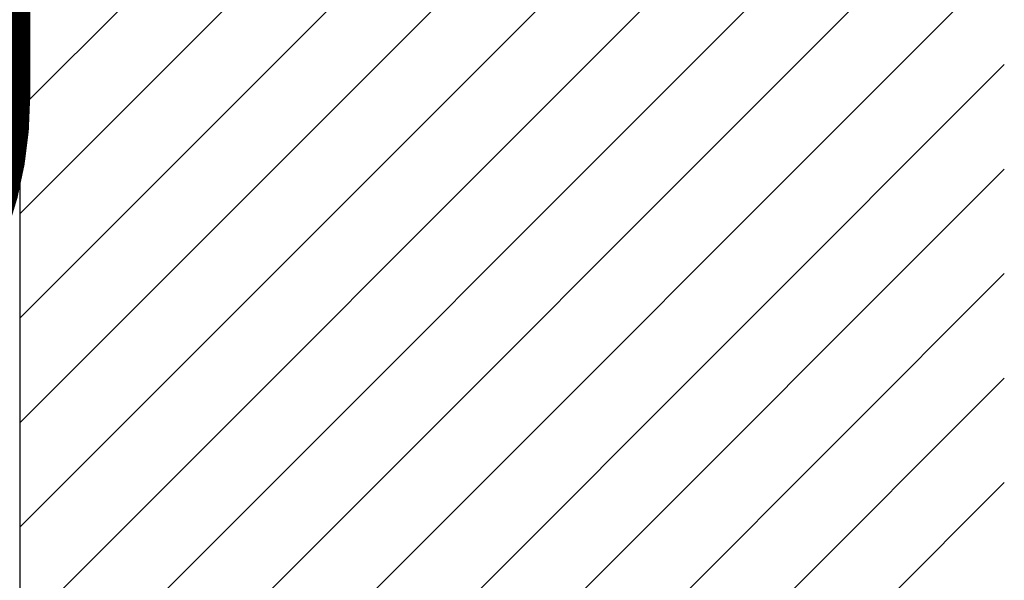
# Model space of a CAD drawing. Units: inches. Extents: x 104.5 to 136.1, y -3.8 to 17.2.
# Drawn here: x 127.8 to 130.3, y 11.4 to 12.9 of the extents above; entities that cross this region are included whole.
import ezdxf

# ---------------------------------------------------------------- set-up
doc = ezdxf.new("R2010")
doc.units = ezdxf.units.IN
doc.header["$MEASUREMENT"] = 0
for name, color, linetype in [('Hatch', 8, 'Continuous'), ('JOINT', 2, 'Continuous'), ('RE117', 1, 'Continuous')]:
    doc.layers.add(name, color=color, linetype=linetype)

msp = doc.modelspace()

# ---------------------------------------------------------------- linework, layer by layer
at = {"layer": 'Hatch', "linetype": 'Continuous'}
for p, q in [((127.845, 12.6427), (130.345, 15.1427)), ((127.845, 12.3775), (130.345, 14.8775)), ((127.845, 12.1124), (130.345, 14.6124)), ((127.845, 11.8472), (130.345, 14.3472)), ((127.845, 11.582), (130.345, 14.082)), ((127.845, 11.3169), (130.345, 13.8169)), ((127.845, 11.0517), (130.345, 13.5517)), ((127.845, 10.7865), (130.345, 13.2865)), ((127.845, 10.5214), (130.345, 13.0214)), ((127.845, 10.2562), (130.345, 12.7562)), ((127.845, 9.991), (130.345, 12.491)), ((127.845, 9.7259), (130.345, 12.2259)), ((127.845, 9.4607), (130.345, 11.9607)), ((127.845, 9.1955), (130.345, 11.6955))]:
    msp.add_line(p, q, dxfattribs=at)
at = {"layer": 'JOINT'}
msp.add_line((127.845, 16.9436), (127.845, 8.6708), dxfattribs=at)
at = {"layer": 'RE117', "const_width": 0.04}
msp.add_lwpolyline([(115.951, 11.7236, 0.313819), (115.876, 11.7758), (113.5353, 11.776), (113.5353, 11.796), (115.8759, 11.7958, -0.313823), (115.9696, 11.7305, 0.625582), (127.7436, 12.265, 0.105785), (127.8311, 12.6742), (127.8311, 14.9992), (127.8511, 14.9992), (127.8511, 12.6725, -0.105433), (127.7642, 12.2646, -0.62624)], format="xyb", close=True, dxfattribs=at)

doc.saveas('drawing.dxf')
